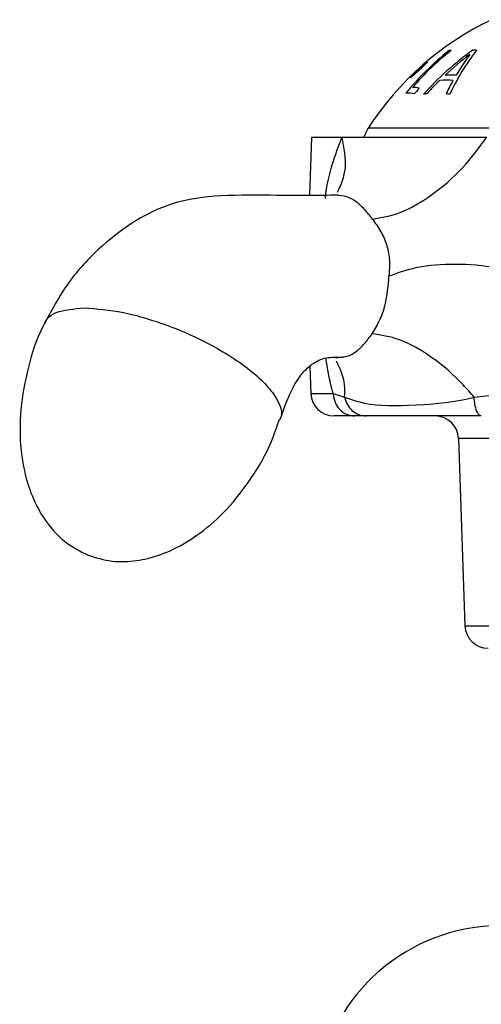
# Model space of a CAD drawing. Units: millimetres. Extents: x 84 to 883, y 23 to 877.
# Drawn here: x 570 to 590, y 549 to 592 of the extents above; entities that cross this region are included whole.
import ezdxf

# ---------------------------------------------------------------- set-up
doc = ezdxf.new("R2010")
doc.units = ezdxf.units.MM

msp = doc.modelspace()

# ---------------------------------------------------------------- linework, layer by layer
at = {"color": 7, "linetype": 'Continuous', "lineweight": 25}
for p, q in [((606.806, 587.039), (585.086, 587.039)), ((582.655, 586.653), (582.568, 584.151)), ((582.655, 586.653), (583.961, 586.653)), ((583.961, 586.653), (590.202, 586.653)), ((583.699, 577.153), (584.001, 577.199)), ((582.58, 576.794), (582.621, 575.618)), ((582.621, 575.618), (583.583, 575.618)), ((589.654, 575.462), (590.974, 575.618)), ((584.51, 574.653), (583.621, 574.653)), ((585.008, 574.653), (584.51, 574.653)), ((588.979, 573.687), (589.261, 565.618)), ((600.871, 573.687), (588.979, 573.687)), ((589.261, 565.618), (602.63, 565.618))]:
    msp.add_line(p, q, dxfattribs=at)
for centre, radius, start, end in [((595.946, 580.024), 12.929, 115.3168, 147.1401), ((596.339, 580.625), 12.469, 128.4767, 140.582), ((596.407, 580.647), 12.443, 128.4378, 139.0934), ((596.745, 580.274), 12.391, 125.2273, 138.3981), ((596.815, 580.34), 12.306, 126.63, 133.129), ((588.717, 589.107), 1.287, 91.9914, 96.0723), ((598.434, 583.819), 10.889, 142.8547, 154.5722), ((597.616, 584.203), 10.123, 143.565, 149.6403), ((589.643, 586.939), 3.457, 88.1615, 90.7511), ((595.951, 580.087), 12.873, 132.43, 132.8449), ((595.832, 580.083), 12.796, 131.5877, 132.0225), ((596.001, 580.038), 12.89, 132.2217, 132.6577), ((595.428, 580.43), 12.268, 130.8277, 131.2524), ((595.871, 580.559), 12.419, 132.9591, 133.393), ((594.321, 581.544), 10.702, 129.8179, 130.2442), ((595.342, 581.395), 11.449, 133.4519, 133.8736), ((593.214, 582.742), 9.073, 128.8267, 129.2915), ((594.798, 582.144), 10.532, 133.6718, 134.1033), ((591.255, 584.979), 6.105, 127.1706, 127.6659), ((592.781, 584.669), 7.319, 135.4333, 135.9028), ((589.626, 586.952), 3.549, 124.7836, 125.4604), ((591.721, 585.898), 5.702, 136.2588, 136.7595), ((588.374, 588.588), 1.494, 120.1338, 121.1527), ((589.992, 587.813), 3.135, 139.0544, 139.696), ((587.586, 589.829), 0.0637, 49.0879, 53.4796), ((588.234, 589.649), 0.648, 159.3205, 160.2961), ((587.806, 588.743), 1.019, 151.3236, 152.2303), ((586.906, 589.117), 0.101, 86.6665, 90.9953), ((589.474, 587.204), 3.268, 140.9999, 141.6412), ((587.722, 587.978), 1.481, 122.1279, 123.1784), ((590.553, 586.139), 4.779, 138.6612, 139.2176), ((588.836, 586.68), 3.183, 125.9979, 126.679), ((592.931, 583.672), 8.199, 136.2285, 136.6924), ((590.849, 584.512), 6.13, 128.7636, 129.3138), ((594.2, 582.275), 10.082, 135.0235, 135.4849), ((593.165, 582.214), 9.379, 130.5476, 131.0086), ((595.012, 581.334), 11.322, 134.1285, 134.5599), ((594, 581.448), 10.505, 130.8482, 131.2892), ((595.759, 580.395), 12.517, 133.1572, 133.5891), ((595.03, 580.574), 11.842, 131.4071, 131.8511), ((595.859, 580.04), 12.793, 132.1963, 132.6122), ((588.634, 586.196), 3.133, 85.4645, 94.2517), ((587.026, 587.735), 1.06, 75.8554, 91.2345), ((596.872, 580.472), 12.674, 139.1457, 140.6158), ((596.839, 580.225), 12.405, 134.3179, 138.0026), ((588.439, 586.074), 3.037, 84.2233, 95.0211), ((599.56, 583.122), 12.356, 151.0848, 154.0776), ((586.814, 587.531), 1.017, 75.0868, 96.0836), ((588.038, 585.607), 2.948, 98.15, 100.9289), ((587.984, 585.644), 2.916, 77.8233, 80.8703), ((586.346, 586.225), 1.5, 147.1401, 163.2793), ((583.621, 575.653), 1, 182, 270), ((587.98, 573.653), 1, 2, 90), ((590.26, 565.653), 1, 182, 270), ((590.808, 544.712), 8, 92.778, 174)]:
    msp.add_arc(centre, radius, start, end, dxfattribs=at)
for points, knots in [([(583.245, 584.007), (583.246, 584.015), (583.294, 584.55), (583.515, 585.473), (583.815, 586.267), (583.961, 586.653)], [0, 0, 0, 0, 0.007825, 0.518281, 1, 1, 1, 1]), ([(583.77, 584.28), (583.922, 584.615), (584.229, 585.294), (584.051, 586.196), (583.961, 586.653)], [0, 0, 0, 0, 0.4933366, 1, 1, 1, 1]), ([(585.28, 583.128), (585.666, 583.193), (586.462, 583.325), (587.843, 584.125), (589.178, 585.27), (589.867, 586.201), (590.202, 586.653)], [0, 0, 0, 0, 0.242528, 0.5, 0.757472, 1, 1, 1, 1]), ([(583.818, 584.153), (582.931, 584.146), (581.289, 584.135), (578.896, 584.187), (576.797, 583.941), (575.058, 583.107), (573.586, 581.991), (572.169, 580.523), (571.493, 579.285), (571.142, 578.641)], [0, 0, 0, 0, 0.209072, 0.387018, 0.53673, 0.64584, 0.756696, 0.873493, 1, 1, 1, 1]), ([(585.28, 583.128), (585.161, 583.274), (584.915, 583.575), (584.572, 583.892), (584.184, 584.11), (583.859, 584.138), (583.696, 584.153)], [0, 0, 0, 0, 0.23559, 0.485778, 0.742551, 1, 1, 1, 1]), ([(585.996, 580.679), (586.015, 580.9), (586.051, 581.339), (585.924, 581.99), (585.664, 582.606), (585.41, 582.952), (585.281, 583.128)], [0, 0, 0, 0, 0.247141, 0.490417, 0.740748, 1, 1, 1, 1]), ([(585.996, 580.679), (586.38, 580.822), (587.169, 581.115), (588.823, 581.234), (590.626, 581.1), (591.763, 580.799), (592.316, 580.653)], [0, 0, 0, 0, 0.243175, 0.5, 0.756825, 1, 1, 1, 1]), ([(585.257, 578.189), (585.374, 578.38), (585.6, 578.751), (585.898, 579.59), (585.952, 580.257), (585.987, 580.679)], [0, 0, 0, 0, 0.2807509, 0.5437804, 1, 1, 1, 1]), ([(571.178, 578.653), (571.207, 578.721), (571.284, 578.909), (571.738, 579.203), (572.415, 579.264), (572.859, 579.303)], [0, 0, 0, 0, 0.16469, 0.451698, 1, 1, 1, 1]), ([(572.859, 579.303), (573.4, 579.265), (574.224, 579.208), (575.548, 578.861), (576.803, 578.437), (578.066, 577.868), (579.242, 577.187), (580.133, 576.545), (580.807, 575.901), (581.271, 575.227), (581.421, 574.751), (581.297, 574.534), (581.28, 574.504)], [0, 0, 0, 0, 0.158173, 0.240975, 0.326014, 0.462722, 0.550858, 0.652003, 0.752996, 0.841065, 0.977878, 1, 1, 1, 1]), ([(571.163, 578.661), (571.139, 578.617), (570.807, 578.026), (570.425, 576.77), (570.075, 574.974), (570.078, 573.288), (570.352, 571.832), (570.831, 570.648), (571.431, 569.789), (572.139, 569.108), (572.679, 568.835), (572.998, 568.673)], [0, 0, 0, 0, 0.013453, 0.182088, 0.348547, 0.504288, 0.630607, 0.742621, 0.841574, 0.906328, 1, 1, 1, 1]), ([(584.001, 577.199), (584.063, 577.206), (584.289, 577.232), (584.587, 577.424), (584.928, 577.737), (585.15, 578.043), (585.257, 578.189)], [0, 0, 0, 0, 0.114371, 0.423758, 0.723819, 1, 1, 1, 1]), ([(589.654, 575.462), (589.5, 575.64), (588.947, 576.281), (587.847, 577.224), (586.44, 578.021), (585.643, 578.134), (585.257, 578.189)], [0, 0, 0, 0, 0.116106, 0.416764, 0.717421, 1, 1, 1, 1]), ([(581.3, 574.496), (581.453, 574.931), (581.729, 575.719), (582.218, 576.491), (582.644, 576.881), (582.976, 577.062), (583.292, 577.184), (583.793, 577.195), (583.997, 577.183), (584.003, 577.183)], [0, 0, 0, 0, 0.232911, 0.422438, 0.574344, 0.692235, 0.817431, 0.994831, 1, 1, 1, 1]), ([(583.583, 575.618), (583.562, 575.69), (583.429, 576.167), (583.337, 576.695), (583.26, 577.143)], [0, 0, 0, 0, 0.151835, 1, 1, 1, 1]), ([(584.077, 575.462), (584.084, 575.642), (584.105, 576.227), (583.883, 576.69), (583.73, 577.01)], [0, 0, 0, 0, 0.30745, 1, 1, 1, 1]), ([(583.582, 575.618), (583.75, 575.568), (583.918, 575.518), (584.077, 575.462), (584.077, 575.462)], [0, 0, 0, 0, 0.9999577, 1, 1, 1, 1]), ([(583.582, 575.618), (583.6, 575.49), (583.635, 575.235), (583.851, 574.917), (584.153, 574.696), (584.391, 574.667), (584.51, 574.653)], [0, 0, 0, 0, 0.25, 0.5, 0.75, 1, 1, 1, 1]), ([(584.077, 575.462), (584.415, 575.347), (585.258, 575.06), (587.221, 575.1), (588.887, 575.265), (589.654, 575.462), (589.654, 575.462)], [0, 0, 0, 0, 0.274672, 0.686006, 0.999998, 1, 1, 1, 1]), ([(572.998, 568.673), (573.347, 568.562), (573.876, 568.395), (574.761, 568.372), (575.662, 568.499), (576.765, 568.906), (577.919, 569.616), (579.059, 570.643), (580.093, 571.973), (580.861, 573.288), (581.158, 574.187), (581.264, 574.51)], [0, 0, 0, 0, 0.096197, 0.145467, 0.233106, 0.336141, 0.456529, 0.593438, 0.745378, 0.908738, 1, 1, 1, 1]), ([(589.965, 574.653), (589.291, 574.653), (587.7, 574.653), (585.967, 574.653), (585.277, 574.653), (585.008, 574.653)], [0, 0, 0, 0, 0.309572, 0.730436, 1, 1, 1, 1])]:
    msp.add_open_spline(points, degree=3, knots=knots, dxfattribs=at)
for points in [[(584.077, 575.462), (584.109, 575.351), (584.172, 575.13), (584.394, 574.867), (584.681, 574.687), (584.899, 574.664), (585.008, 574.653)], [(589.965, 574.653), (589.929, 574.664), (589.856, 574.687), (589.76, 574.867), (589.685, 575.13), (589.664, 575.351), (589.654, 575.462)]]:
    msp.add_open_spline(points, degree=3, dxfattribs=at)

doc.saveas('drawing.dxf')
